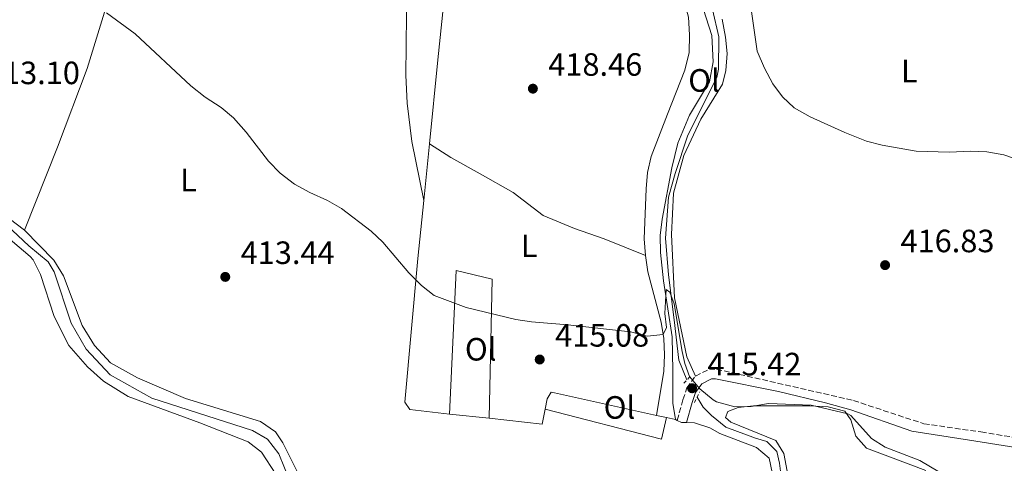
# Model space of a CAD drawing. Units: metres. Extents: x 611230 to 614689, y 4706189 to 4708557.
# Drawn here: x 611755 to 612060, y 4707930 to 4708068 of the extents above; entities that cross this region are included whole.
import ezdxf
from ezdxf.enums import TextEntityAlignment as Align

# ---------------------------------------------------------------- set-up
doc = ezdxf.new("R2010")
doc.units = ezdxf.units.M
doc.header["$MEASUREMENT"] = 0
doc.linetypes.add('DGN Style 2', pattern=[1.7399219301090239, 1.043953158065414, -0.6959687720436097])
doc.linetypes.add('DGN Style 3', pattern=[2.435890702152634, 1.739921930109024, -0.6959687720436097])
for name, color, linetype, lineweight in [('Acequia sin especificar', 4, 'Continuous', 0), ('Camino', 7, 'DGN Style 3', 0), ('Cota de punto acotado terreno', 7, 'Continuous', 0), ('Curva de nivel intermedia', 30, 'Continuous', 0), ('Etiqueta de uso rústico', 92, 'Continuous', 0), ('Línea de cambio de uso (parcela vista)', 92, 'Continuous', 0), ('Margen derecho', 7, 'Continuous', 0), ('Pontón-alcantarilla (pasos de agua)', 1, 'DGN Style 2', 0), ('Punto acotado terreno (símbolo)', 7, 'Continuous', 0)]:
    doc.layers.add(name, color=color, linetype=linetype, lineweight=lineweight)
doc.styles.add('Style-Arial', font='arial.ttf')

# ---------------------------------------------------------------- blocks, each defined once
blk = doc.blocks.new('5PATER')
at = {"layer": 'Punto acotado terreno (símbolo)', "linetype": 'Continuous', "lineweight": 0}
h = blk.add_hatch(color=51, dxfattribs=at)
edge = h.paths.add_edge_path()
edge.add_ellipse((0, 0), major_axis=(-0.1095731443231308, -0.1110710700762829), ratio=0.9994222409660317, start_angle=0, end_angle=360)

msp = doc.modelspace()

# ---------------------------------------------------------------- linework, layer by layer
at = {"layer": 'Acequia sin especificar', "color": 4, "linetype": 'Continuous', "lineweight": 0, "extrusion": (-0.00378739889105447, -0.03766001158547767, 0.9992834328342595), "elevation": -179205.3489492222, "flags": 128}
msp.add_lwpolyline([(137709.0205971647, 4742224.804001551), (137709.0205971647, 4742242.505464769)], dxfattribs=at)
at = {"layer": 'Acequia sin especificar', "color": 4, "linetype": 'Continuous', "lineweight": 0}
for points in [[(611881.6399999997, 4708029.630000001, 416.8399999999965), (611884.2800000003, 4708055.74, 417.8300000000018), (611887.7999999998, 4708089.539999999, 418.7599999999948), (611888.4100000003, 4708113.800000001, 420.0399999999936), (611887.4400000004, 4708115.279999999, 420.2200000000012)], [(611756.0300000003, 4708002.810000001, 412.4799999999959), (611766.2800000003, 4708028.539999999, 413.3000000000029), (611775.4500000002, 4708052.970000001, 414.2299999999959), (611781.2699999996, 4708071.859999999, 415.5099999999948), (611781.8499999996, 4708079.350000001, 416.1000000000058), (611781.0300000003, 4708094.16, 416.9199999999983)], [(611969.4400000004, 4708071.310000001, 418.4100000000035), (611971.4299999997, 4708062.779999999, 418.179999999993), (611971.2699999996, 4708052.75, 417.7100000000065), (611970.7699999996, 4708050.189999999, 417.5899999999965), (611961.8300000001, 4708032.33, 417.0099999999948), (611957.8799999999, 4708020.4, 416.7799999999988), (611955.8399999999, 4708013.060000001, 416.429999999993), (611954.8200000003, 4708000.279999999, 416.1900000000023), (611955.7699999996, 4707988.99, 415.6100000000006), (611957.5099999999, 4707974.99, 414.9100000000035), (611959.04, 4707962.439999999, 414.679999999993), (611961.5199999996, 4707956.32, 414.679999999993)], [(611881.6399999997, 4708029.630000001, 416.8399999999965), (611888.29, 4708025.380000001, 418), (611897.3300000001, 4708020.279999999, 418.5899999999965), (611907.6500000004, 4708014.470000001, 418.1199999999953), (611916.9100000003, 4708007.359999999, 417.6499999999942), (611926.6500000004, 4708003.359999999, 417.070000000007), (611935.8399999999, 4708000.08, 416.6000000000058), (611948.6900000004, 4707994.980000001, 415.5599999999977)], [(611746.9800000006, 4708007.560000001, 412.2299999999959), (611757.3799999999, 4707997.930000001, 412.2299999999959), (611763.4000000004, 4707993.02, 412.3500000000058), (611765.2300000006, 4707989.92, 412.3500000000058), (611770.54, 4707973.9, 412.3500000000058), (611775.0999999996, 4707965.890000001, 412.3500000000058), (611782.5800000001, 4707957.890000001, 412.1100000000006), (611795.5300000003, 4707950.630000001, 411.7599999999948), (611826.7000000002, 4707940.66, 412), (611831.4400000004, 4707937.930000001, 412.1100000000006), (611834.9000000004, 4707933.380000001, 412.2299999999959), (611840.2100000001, 4707920.279999999, 412.3500000000058)], [(611964.6799999997, 4707950.960000001, 414.679999999993), (611966.5599999996, 4707947.9, 414.5599999999977), (611969.1699999999, 4707945.220000001, 414.5599999999977), (611973.6200000001, 4707941.66, 414.5599999999977), (611982.7999999998, 4707938.199999999, 414.3300000000018), (611986.29, 4707937.17, 414.0899999999965), (611989.4500000002, 4707934.140000001, 413.8600000000006), (611990.25, 4707930.51, 413.7400000000052), (611991.1299999999, 4707923.050000001, 413.3899999999995), (611992.3200000003, 4707918.15, 413.0399999999936), (611992.54, 4707916.15, 413.0399999999936), (611995.9199999999, 4707911.289999999, 413.0399999999936), (611997.4400000004, 4707908.41, 412.929999999993), (611997.8700000001, 4707904.949999999, 412.6900000000023), (611998.1799999997, 4707896.119999999, 411.7599999999948)]]:
    msp.add_polyline3d(points, dxfattribs=at)
at = {"layer": 'Camino', "color": 7, "linetype": 'DGN Style 3', "lineweight": 0}
for points in [[(611964.1299999993, 4707957.52, 415.5299999999988), (611968.4699999976, 4707959.609999999, 415.5299999999988), (611970.6600000004, 4707959.660000001, 415.5299999999988), (612013.149999999, 4707949.930000002, 416), (612034.989999999, 4707942.710000002, 416.4700000000012), (612052.7299999995, 4707940.15, 416.4700000000012), (612073.7600000004, 4707936.740000002, 415.7700000000042), (612101.3299999969, 4707934.740000002, 414.6000000000058), (612125.0599999977, 4707933.570000002, 414.3699999999954), (612150.0399999982, 4707933.710000001, 414.8300000000018), (612153.6599999992, 4707934.689999999, 414.6000000000058), (612155.9799999993, 4707937.11, 414.7200000000012), (612157.6999999981, 4707940.49, 414.9900000000052)], [(611958.4899999977, 4707943.750000001, 414.4799999999959), (611960.2699999991, 4707950.15, 415.4199999999984), (611961.4699999993, 4707953.82, 415.4199999999984), (611964.1299999993, 4707957.52, 415.5299999999988)]]:
    msp.add_polyline3d(points, dxfattribs=at)
at = {"layer": 'Curva de nivel intermedia', "color": 30, "linetype": 'Continuous', "lineweight": 0, "flags": 128}
for points, elevation in [([(612069.7500000005, 4708022.81), (612059.8200000017, 4708026.16), (612054.5100000009, 4708027.099999999), (612049.6000000003, 4708027.329999999), (612042.8600000013, 4708027.009999999), (612032.5800000017, 4708027.32), (612022.0300000015, 4708029.15), (612017.2000000014, 4708030.439999998), (612010.4500000011, 4708033.130000002), (611999.7900000014, 4708038), (611994.8099999994, 4708040.82), (611991.1200000013, 4708044.189999999), (611988.1700000009, 4708048.259999999), (611985.5600000002, 4708053.119999998), (611983.3499999995, 4708058.38), (611979.5200000006, 4708085.37)], 420.0000000000001), ([(611781.420000001, 4708070.289999999), (611790.3100000003, 4708063.720000001), (611807.5800000017, 4708047.649999999), (611812.0300000019, 4708044.090000001), (611817.0200000008, 4708040.91), (611820.8200000006, 4708037.66), (611824.8300000007, 4708033.23), (611831.7500000006, 4708024.249999999), (611835.2900000011, 4708020.489999999), (611839.7400000015, 4708017.119999998), (611844.5300000013, 4708014.480000001), (611850.05, 4708012.039999999), (611854.3500000006, 4708009.49), (611863.5500000005, 4708002.46), (611867.1900000017, 4707999.039999999), (611875.2899999997, 4707989.57), (611879.2000000012, 4707985.63), (611883.1100000006, 4707982.520000001), (611893.0100000004, 4707978.800000001), (611908.4000000017, 4707975.100000001), (611913.3400000014, 4707974.319999999), (611924.5300000008, 4707973.45), (611944.0300000005, 4707971.25), (611949.1600000003, 4707969.890000001), (611954.1300000013, 4707970.439999999), (611955.1300000004, 4707972.569999999), (611954.6699999999, 4707976.930000001), (611955.0700000002, 4707984.42)], 415), ([(611955.0700000002, 4707984.42), (611956.1800000009, 4707983.529999998), (611957.530000001, 4707979.909999999), (611960.0099999999, 4707965.109999998), (611960.8200000012, 4707961.38), (611962.3600000012, 4707957.399999999), (611965.4800000016, 4707953.499999999), (611969.6100000021, 4707950.15), (611970.7200000007, 4707949.539999999), (611976.4000000004, 4707948.009999999), (611981.4000000004, 4707948.099999999), (611986.7800000005, 4707948.949999998), (612000.1, 4707948.489999999), (612011.3800000009, 4707945.820000002), (612012.38, 4707945.269999999), (612018.7200000013, 4707938.099999999), (612022.9700000003, 4707935.470000001), (612033.7999999998, 4707931.289999997), (612042.66, 4707925.999999999)], 415)]:
    msp.add_lwpolyline(points, dxfattribs=dict(at, elevation=elevation))
at = {"layer": 'Línea de cambio de uso (parcela vista)', "color": 92, "linetype": 'Continuous', "lineweight": 0, "extrusion": (0.1358552386185802, 0.1881294082411484, 0.9727027705803679), "elevation": 969225.264513778, "flags": 128}
msp.add_lwpolyline([(2260319.896245226, -4060922.607316616), (2260342.856904779, -4060923.124436376), (2260351.554172242, -4060922.564223302)], dxfattribs=at)
at = {"layer": 'Línea de cambio de uso (parcela vista)', "color": 92, "linetype": 'Continuous', "lineweight": 0, "extrusion": (-0.005574198410313036, -0.02891520149768066, 0.9995663256805079), "elevation": -139128.4933422696, "flags": 128}
msp.add_lwpolyline([(-290323.0484809716, 4736619.743177793), (-290323.0285768213, 4736614.988968729), (-290339.5808152695, 4736613.630623282)], dxfattribs=at)
at = {"layer": 'Línea de cambio de uso (parcela vista)', "color": 92, "linetype": 'Continuous', "lineweight": 0, "extrusion": (-0.02172996999306193, -0.0219902421195179, 0.999522004588006), "elevation": -116412.167536396, "flags": 128}
msp.add_lwpolyline([(-2873885.536774063, 3777094.244306195), (-2873853.314853617, 3777113.005178851), (-2873856.872375136, 3777118.827518641)], dxfattribs=at)
at = {"layer": 'Línea de cambio de uso (parcela vista)', "color": 92, "linetype": 'Continuous', "lineweight": 0, "extrusion": (-0.003232967277795754, 0.000348938414471837, 0.999994713068306), "elevation": 78.22740540400832, "flags": 128}
msp.add_lwpolyline([(611898.2596561856, 4707944.669318467), (611886.0295907811, 4707945.989318548)], dxfattribs=at)
at = {"layer": 'Línea de cambio de uso (parcela vista)', "color": 92, "linetype": 'Continuous', "lineweight": 0, "extrusion": (-0.01240178556876068, 0.002787372006700658, 0.9999192098724792), "elevation": 5948.062720158278, "flags": 128}
msp.add_lwpolyline([(611913.2494572295, 4707946.319631595), (611910.1791972563, 4707947.009634277)], dxfattribs=at)
at = {"layer": 'Línea de cambio de uso (parcela vista)', "color": 92, "linetype": 'Continuous', "lineweight": 0, "extrusion": (-0.0135290731749598, 0.002974477077057521, 0.9999040537297291), "elevation": 6139.087264615035, "flags": 128}
msp.add_lwpolyline([(611907.5920858064, 4707946.556282982), (611904.7718027355, 4707947.176285724)], dxfattribs=at)
at = {"layer": 'Línea de cambio de uso (parcela vista)', "color": 92, "linetype": 'Continuous', "lineweight": 0, "elevation": 414.679999999993, "flags": 128}
msp.add_lwpolyline([(611957.9900000002, 4707943.99), (611958.4900000002, 4707943.75)], dxfattribs=at)
at = {"layer": 'Línea de cambio de uso (parcela vista)', "color": 92, "linetype": 'Continuous', "lineweight": 0, "extrusion": (-0.02668221726919575, -0.05586589233680531, 0.9980816907222635), "elevation": -278928.0035396357, "flags": 128}
msp.add_lwpolyline([(-1476816.200565498, 4503381.040639947), (-1476814.715573915, 4503381.040639946), (-1476813.272602774, 4503381.686731492)], dxfattribs=at)
at = {"layer": 'Línea de cambio de uso (parcela vista)', "color": 92, "linetype": 'Continuous', "lineweight": 0}
for points in [[(611879.8700000001, 4708012.029999999, 416.1699999999983), (611876.2199999997, 4708030.369999999, 416.0599999999977), (611874.7000000002, 4708042.199999999, 416.1699999999983), (611874.3499999996, 4708050.939999999, 416.4100000000035), (611874.5199999996, 4708069.539999999, 417.2200000000012), (611875.1600000003, 4708083.050000001, 417.570000000007), (611876.8600000005, 4708098.210000001, 418.6199999999953), (611876.7599999999, 4708103.5, 418.7400000000052), (611874.8600000005, 4708107.109999999, 418.9700000000012), (611872.6299999999, 4708109.25, 419.2100000000065), (611866.2000000002, 4708111.859999999, 419.5599999999977), (611852.8099999996, 4708114.480000001, 420.8600000000006)], [(611949.1500000004, 4708108.58, 420.1100000000006), (611948.54, 4708102.730000001, 419.9900000000052), (611948.9800000006, 4708098.730000001, 419.6399999999995), (611960.5999999996, 4708074.17, 418.820000000007), (611961.9800000006, 4708068.91, 418.7100000000065), (611962.2699999996, 4708063.439999999, 418.7100000000065), (611962.2000000002, 4708057.970000001, 418.7100000000065), (611960.8499999996, 4708052.470000001, 418.4700000000012), (611955.4699999997, 4708038.869999999, 418.2400000000052), (611950.4500000002, 4708025.65, 417.5399999999936), (611949.2699999996, 4708020.699999999, 417.3099999999977), (611948.8200000003, 4708015.59, 416.8399999999965), (611948.2199999997, 4708000.08, 415.6699999999983), (611948.6900000004, 4707994.980000001, 415.5599999999977)], [(611949.1500000004, 4708108.58, 420.1100000000006), (611951.4800000006, 4708105.58, 420.0399999999936), (611955.8200000003, 4708098.189999999, 419.5800000000018), (611963.0599999996, 4708082.65, 418.9900000000052), (611969.2800000003, 4708063.27, 418.5299999999988), (611969.6200000001, 4708055.07, 418.2899999999936), (611968.4699999997, 4708048.850000001, 418.0599999999977), (611962.2999999998, 4708038.52, 417.5899999999965), (611958.6399999997, 4708029.869999999, 417.3600000000006), (611956.79, 4708022.180000001, 417.2400000000052), (611953.8300000001, 4708006.26, 416.8899999999995), (611953.2000000002, 4708001.140000001, 416.6600000000035), (611953.2999999998, 4707995.850000001, 416.1900000000023), (611954.2100000001, 4707987.119999999, 415.3800000000047), (611956.9299999997, 4707969.67, 414.9100000000035), (611957.1299999999, 4707959.279999999, 414.5599999999977), (611957.1600000003, 4707949.07, 414.679999999993), (611957.9900000002, 4707943.99, 414.679999999993)], [(611964.1299999999, 4707957.52, 415.5299999999988), (611961.4600000001, 4707963.480000001, 416.1199999999953), (611957.6299999999, 4707981.82, 416.4700000000012), (611956.6900000004, 4708001.49, 417.0500000000029), (611957.3499999996, 4708014.27, 417.1699999999983), (611960.5800000001, 4708026, 417.5200000000041), (611965.8200000003, 4708037.230000001, 418.570000000007), (611972.5300000003, 4708048.119999999, 418.4499999999971), (611973.54, 4708052.34, 418.570000000007), (611973.9800000006, 4708057.630000001, 418.570000000007), (611973.5199999996, 4708062.730000001, 418.679999999993), (611972.4900000002, 4708068.359999999, 418.679999999993)], [(611887.8899999997, 4707945.730000001, 413.6600000000035), (611875.5099999999, 4707947.08, 413.6300000000047), (611874.0099999999, 4707949.42, 413.6300000000047), (611878.04, 4707993.980000001, 415.4900000000052), (611879.8700000001, 4708012.029999999, 416.1699999999983)], [(611863.9100000003, 4707891.01, 411.7400000000052), (611857.5, 4707892.710000001, 411.6199999999953), (611850.7000000002, 4707895.119999999, 411.5), (611846.6299999999, 4707898.32, 411.5), (611843.4400000004, 4707902.640000001, 411.3899999999995), (611834.0199999996, 4707927.060000001, 411.7400000000052), (611829.5099999999, 4707933.9, 412.0899999999965), (611825.4299999997, 4707937.100000001, 411.7400000000052), (611810.3700000001, 4707943, 411.5), (611788.1399999997, 4707951.119999999, 411.2700000000041), (611780.5700000003, 4707955.9, 411.6199999999953), (611775.5599999996, 4707960.350000001, 411.8500000000058), (611769.7699999996, 4707966.980000001, 412.0899999999965), (611765.2199999997, 4707976.01, 411.9700000000012), (611760.9500000002, 4707989.050000001, 412.0899999999965), (611758.6699999999, 4707993.560000001, 412.0899999999965), (611757.7300000006, 4707994.640000001, 412.0899999999965), (611741.9699999997, 4708008, 411.8500000000058)], [(611841.8200000003, 4707925.390000001, 412.8300000000018), (611836.1200000001, 4707936.76, 412.7100000000065), (611833.8600000005, 4707940.180000001, 412.7100000000065), (611829.2400000002, 4707943.369999999, 412.6000000000058), (611805.9400000004, 4707950.560000001, 412.6000000000058), (611791.04, 4707957.01, 412.3600000000006), (611782.75, 4707961.59, 412.6000000000058), (611777.7199999997, 4707966.960000001, 412.7100000000065), (611773.9400000004, 4707973.26, 412.8300000000018), (611768.1699999999, 4707988.640000001, 412.7100000000065), (611765.1500000004, 4707993.51, 412.7100000000065), (611756.0300000003, 4708002.810000001, 412.4799999999959)], [(611948.6900000004, 4707994.980000001, 415.5599999999977), (611949.3399999999, 4707989.890000001, 415.320000000007), (611953.4800000006, 4707974.289999999, 415.320000000007), (611954.3099999996, 4707969.199999999, 415.2100000000065), (611954.5899999999, 4707964.100000001, 415.0899999999965), (611954.3300000001, 4707958.99, 414.8600000000006), (611952.0999999996, 4707945.300000001, 414.6000000000058)], [(611887.8899999997, 4707945.730000001, 413.6600000000035), (611889.9199999999, 4707990.26, 415.4100000000035), (611901.0899999999, 4707987.57, 415.4100000000035), (611900.1200000001, 4707944.41, 413.6999999999971)], [(611952.0999999996, 4707945.300000001, 414.6000000000058), (611920.4400000004, 4707952.350000001, 414.2100000000065), (611919.3499999996, 4707952.51, 413.9799999999959), (611918.1100000005, 4707950.480000001, 413.9799999999959), (611917.5099999999, 4707947.279999999, 413.8800000000047)], [(612035.6299999999, 4707928.180000001, 413.6499999999942), (612025.5199999996, 4707931.99, 413.4100000000035), (612017.25, 4707935.109999999, 413.6499999999942), (612013.9000000004, 4707938.869999999, 414), (612012.3399999999, 4707943.939999999, 414.4600000000065), (612010.4600000001, 4707946.640000001, 414.6999999999971), (612005.3300000001, 4707948, 414.6999999999971), (611999.6699999999, 4707948.25, 414.6999999999971), (611982.1699999999, 4707948.26, 414.6999999999971), (611977.4400000004, 4707947.800000001, 414.8099999999977), (611974.1799999997, 4707946.460000001, 414.8099999999977), (611973.4900000002, 4707944.630000001, 414.929999999993), (611975.1600000003, 4707943.199999999, 414.8099999999977), (611989.1299999999, 4707937.460000001, 414.4600000000065), (611991.5800000001, 4707933.5, 414.2299999999959), (611994.4400000004, 4707918.060000001, 413.8800000000047)], [(611961.4100000003, 4707943.07, 414.7200000000012), (611963.8399999999, 4707943.01, 414.7899999999936), (611968.6100000005, 4707941.460000001, 414.7899999999936), (611971.75, 4707939.699999999, 414.679999999993), (611983.1399999997, 4707935.369999999, 414.5599999999977), (611987.0300000003, 4707931.99, 414.3300000000018), (611990.6600000003, 4707914.74, 413.9799999999959)]]:
    msp.add_polyline3d(points, dxfattribs=at)
at = {"layer": 'Margen derecho', "color": 7, "linetype": 'Continuous', "lineweight": 0}
msp.add_polyline3d([(611961.409999999, 4707943.070000002, 414.4799999999959), (611963.1400000014, 4707949.280000002, 415.4199999999984), (611964.1799999983, 4707952.45, 415.4199999999984), (611966.1200000007, 4707955.15, 415.5299999999988), (611969.1799999987, 4707956.630000004, 415.5299999999988), (611970.3500000021, 4707956.65, 415.5299999999988), (611989.920000001, 4707952.710000002, 415.6699999999983), (612004.5199999989, 4707949.180000001, 415.8800000000047), (612012.3399999999, 4707947.040000001, 416), (612031.2499999994, 4707940.440000001, 416.4100000000035), (612049.1499999987, 4707937.650000001, 416.5200000000042), (612071.9999999991, 4707933.940000001, 415.820000000007), (612088.3400000005, 4707932.460000001, 415.1199999999955), (612116.1299999983, 4707930.970000001, 414.3699999999954), (612129.9899999986, 4707930.420000001, 414.4100000000035)], dxfattribs=at)
at = {"layer": 'Pontón-alcantarilla (pasos de agua)', "color": 1, "linetype": 'DGN Style 2', "lineweight": 0, "extrusion": (-0.02470442828127494, -0.02782134212997562, 0.9993075923585202), "elevation": -145684.7983351107, "flags": 128}
msp.add_lwpolyline([(-2668386.987503274, 3924006.318156488), (-2668386.987503275, 3924009.543385163)], dxfattribs=at)
at = {"layer": 'Pontón-alcantarilla (pasos de agua)', "color": 1, "linetype": 'DGN Style 2', "lineweight": 0, "elevation": 415.1499999999942, "flags": 128}
msp.add_lwpolyline([(611963.8099999996, 4707949.32), (611965.5599999996, 4707952.640000001)], dxfattribs=at)

# ---------------------------------------------------------------- block references
at = {"layer": 'Punto acotado terreno (símbolo)', "color": 7, "linetype": 'Continuous', "lineweight": 0, "xscale": 10, "yscale": 10, "zscale": 10}
for p in [(611913.7300000003, 4708046.740000002, 418.460000000006), (612022.9899999984, 4707991.95, 416.8300000000022), (611818.2999999993, 4707988.300000001, 413.4400000000023), (611915.8500000016, 4707962.650000001, 415.0800000000018), (611963.100000001, 4707953.730000001, 415.4199999999987)]:
    msp.add_blockref('5PATER', p, dxfattribs=at)

# ---------------------------------------------------------------- texts
at = {"layer": 'Cota de punto acotado terreno', "color": 7, "linetype": 'Continuous', "lineweight": 0, "style": 'Style-Arial'}
for s, p in [('418.46', (611918.5000000007, 4708050.739999999, 418.4600000000065)), ('413.10', (611744.0599999982, 4708048.140000001, 413.0899999999965)), ('416.83', (612027.7600000009, 4707995.949999999, 416.8300000000018)), ('413.44', (611823.0699999996, 4707992.300000001, 413.4400000000023)), ('415.08', (611920.6299999986, 4707966.649999999, 415.0800000000018)), ('415.42', (611967.8700000015, 4707957.730000001, 415.4199999999983))]:
    msp.add_text(s, height=7.000000000000002, dxfattribs=at).set_placement(p)
at = {"layer": 'Etiqueta de uso rústico', "color": 92, "linetype": 'Continuous', "lineweight": 0, "style": 'Style-Arial'}
for s, p in [('L', (612030.4914203809, 4708052.220010001, 421.2100000000065)), ('Ol', (611966.81463344, 4708049.300010001, 418.1999999999971)), ('L', (611806.8714203801, 4708018.350010002, 414.1300000000047)), ('L', (611912.5714203794, 4707997.960010001, 415.9400000000023)), ('Ol', (611897.5446334396, 4707965.830010001, 414.5099999999948)), ('Ol', (611940.5746334369, 4707947.77001, 414.3800000000047))]:
    msp.add_text(s, height=7.000000000000002, dxfattribs=at).set_placement(p, align=Align.MIDDLE_CENTER)

doc.saveas('drawing.dxf')
